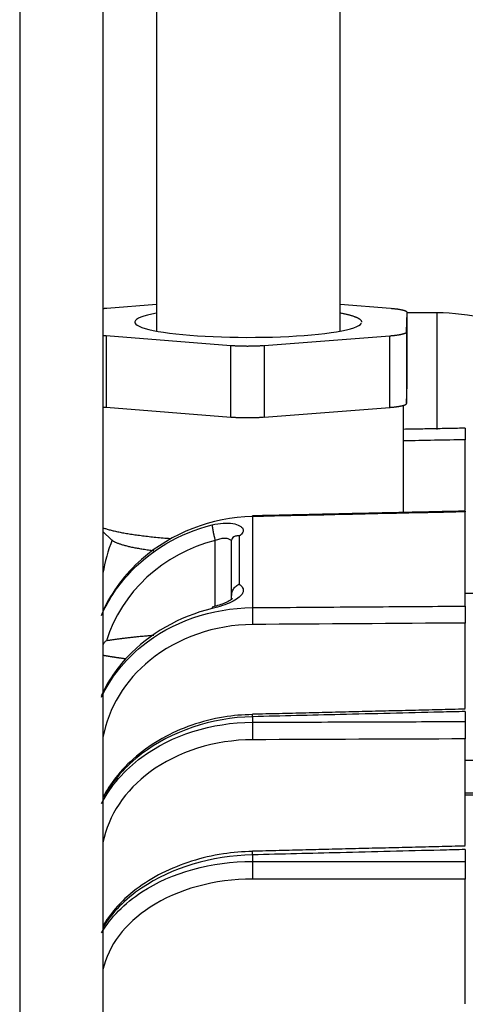
# Model space of a CAD drawing. Extents: x -175 to 447, y -177 to 177.
# Drawn here: x 314 to 329, y 30 to 63 of the extents above; entities that cross this region are included whole.
import ezdxf

# ---------------------------------------------------------------- set-up
doc = ezdxf.new("R2010")
doc.units = 0
doc.header["$MEASUREMENT"] = 0
doc.layers.get('0').update_dxf_attribs({"linetype": 'CONTINUOUS'})

msp = doc.modelspace()

# ---------------------------------------------------------------- linework, layer by layer
for p, q in [((314.125, 97.825), (314.125, -97.825)), ((316.873, -97.825), (316.873, 97.825)), ((318.632, 63.563), (318.632, 52.53)), ((324.677, 52.53), (324.677, 63.563)), ((318.632, 53.401), (316.997, 53.276)), ((326.34, 53.27), (324.677, 53.401)), ((326.865, 52.502), (326.886, 53.142)), ((326.886, 50.782), (326.886, 53.142)), ((327.864, 53.133), (326.886, 53.133)), ((327.864, 53.133), (327.864, 53.017)), ((327.864, 53.017), (327.864, 49.288)), ((316.968, 52.38), (321.08, 52.058)), ((316.968, 52.38), (316.968, 50.02)), ((322.179, 52.057), (326.311, 52.374)), ((326.311, 50.015), (326.311, 52.374)), ((326.865, 52.502), (326.865, 50.142)), ((321.08, 49.698), (321.08, 52.058)), ((322.179, 52.057), (322.179, 49.697)), ((326.865, 50.142), (326.886, 50.782)), ((316.968, 50.02), (321.08, 49.698)), ((322.179, 49.697), (326.311, 50.015)), ((326.765, 46.552), (326.765, 50.081)), ((328.799, 46.617), (328.799, 48.949)), ((321.795, 46.417), (321.795, 43.418)), ((328.799, 43.467), (328.799, 46.573)), ((316.873, 45.92), (317.135, 45.662)), ((321.353, 45.777), (321.353, 44.191)), ((320.565, 43.463), (320.565, 45.628)), ((321.105, 43.803), (321.105, 45.642)), ((321.154, 45.734), (321.152, 45.731)), ((329.074, 43.888), (328.799, 43.888)), ((328.799, 40.095), (328.799, 42.91)), ((328.799, 39.994), (328.799, 39.666)), ((321.795, 39.823), (321.795, 39.641)), ((328.799, 35.58), (328.799, 39.091)), ((328.799, 38.392), (329.074, 38.392)), ((329.074, 37.301), (328.799, 37.301)), ((329.074, 37.242), (328.799, 37.242)), ((328.799, 35.445), (328.799, 35.057)), ((321.795, 35.272), (321.795, 35.056)), ((328.799, 30.359), (328.799, 34.475))]:
    msp.add_line(p, q)
for points in [[(316.997, 53.276, 0), (316.995, 53.276, 0), (316.992, 53.275, 0), (316.99, 53.275, 0), (316.987, 53.275, 0), (316.984, 53.275, 0), (316.982, 53.275, 0), (316.979, 53.274, 0), (316.977, 53.274, 0), (316.974, 53.274, 0), (316.972, 53.274, 0), (316.969, 53.274, 0), (316.967, 53.273, 0), (316.964, 53.273, 0), (316.961, 53.273, 0), (316.959, 53.273, 0), (316.956, 53.273, 0), (316.954, 53.272, 0), (316.951, 53.272, 0), (316.949, 53.272, 0), (316.946, 53.272, 0), (316.944, 53.271, 0), (316.941, 53.271, 0), (316.939, 53.271, 0), (316.936, 53.271, 0), (316.934, 53.271, 0), (316.931, 53.27, 0), (316.929, 53.27, 0), (316.926, 53.27, 0), (316.924, 53.27, 0), (316.921, 53.269, 0), (316.919, 53.269, 0), (316.916, 53.269, 0), (316.914, 53.269, 0), (316.911, 53.269, 0), (316.909, 53.268, 0), (316.907, 53.268, 0), (316.904, 53.268, 0), (316.902, 53.268, 0), (316.899, 53.267, 0), (316.897, 53.267, 0), (316.894, 53.267, 0), (316.892, 53.267, 0), (316.89, 53.266, 0), (316.887, 53.266, 0), (316.885, 53.266, 0), (316.882, 53.266, 0), (316.88, 53.265, 0), (316.878, 53.265, 0), (316.875, 53.265, 0)], [(326.886, 53.142, 0), (326.885, 53.145, 0), (326.885, 53.148, 0), (326.884, 53.151, 0), (326.882, 53.154, 0), (326.88, 53.158, 0), (326.878, 53.161, 0), (326.875, 53.164, 0), (326.871, 53.167, 0), (326.867, 53.17, 0), (326.863, 53.173, 0), (326.858, 53.176, 0), (326.852, 53.179, 0), (326.846, 53.182, 0), (326.84, 53.185, 0), (326.833, 53.188, 0), (326.826, 53.191, 0), (326.818, 53.194, 0), (326.81, 53.197, 0), (326.802, 53.199, 0), (326.793, 53.202, 0), (326.783, 53.205, 0), (326.773, 53.208, 0), (326.763, 53.211, 0), (326.752, 53.213, 0), (326.741, 53.216, 0), (326.729, 53.219, 0), (326.717, 53.221, 0), (326.705, 53.224, 0), (326.692, 53.227, 0), (326.679, 53.229, 0), (326.665, 53.232, 0), (326.651, 53.234, 0), (326.636, 53.236, 0), (326.622, 53.239, 0), (326.607, 53.241, 0), (326.591, 53.243, 0), (326.575, 53.246, 0), (326.559, 53.248, 0), (326.542, 53.25, 0), (326.526, 53.252, 0), (326.508, 53.254, 0), (326.491, 53.256, 0), (326.473, 53.258, 0), (326.455, 53.26, 0), (326.436, 53.262, 0), (326.418, 53.264, 0), (326.399, 53.265, 0), (326.379, 53.267, 0), (326.36, 53.269, 0)], [(318.632, 53.121, 0), (318.475, 53.089, 0), (318.336, 53.056, 0), (318.216, 53.022, 0), (318.115, 52.987, 0), (318.035, 52.95, 0), (317.975, 52.913, 0), (317.936, 52.876, 0), (317.918, 52.838, 0), (317.922, 52.8, 0), (317.946, 52.762, 0), (317.992, 52.725, 0), (318.059, 52.688, 0), (318.146, 52.652, 0), (318.253, 52.617, 0), (318.379, 52.583, 0), (318.524, 52.551, 0), (318.686, 52.52, 0), (318.866, 52.491, 0), (319.061, 52.463, 0), (319.271, 52.438, 0), (319.495, 52.415, 0), (319.731, 52.394, 0), (319.978, 52.376, 0), (320.234, 52.36, 0), (320.499, 52.347, 0), (320.77, 52.337, 0), (321.046, 52.329, 0), (321.325, 52.325, 0), (321.607, 52.323, 0), (321.888, 52.324, 0), (322.169, 52.327, 0), (322.446, 52.334, 0), (322.719, 52.343, 0), (322.986, 52.356, 0), (323.245, 52.37, 0), (323.495, 52.388, 0), (323.735, 52.408, 0), (323.963, 52.43, 0), (324.178, 52.455, 0), (324.378, 52.481, 0), (324.563, 52.51, 0), (324.732, 52.54, 0), (324.883, 52.572, 0), (325.015, 52.605, 0), (325.129, 52.64, 0), (325.223, 52.676, 0), (325.296, 52.712, 0), (325.349, 52.75, 0), (325.381, 52.787, 0)], [(325.391, 52.825, 0), (325.391, 52.831, 0), (325.39, 52.838, 0), (325.389, 52.844, 0), (325.387, 52.85, 0), (325.384, 52.857, 0), (325.381, 52.863, 0), (325.377, 52.869, 0), (325.372, 52.876, 0), (325.367, 52.882, 0), (325.362, 52.888, 0), (325.356, 52.894, 0), (325.349, 52.901, 0), (325.342, 52.907, 0), (325.334, 52.913, 0), (325.325, 52.919, 0), (325.316, 52.926, 0), (325.306, 52.932, 0), (325.296, 52.938, 0), (325.285, 52.944, 0), (325.274, 52.95, 0), (325.262, 52.956, 0), (325.249, 52.962, 0), (325.236, 52.968, 0), (325.223, 52.974, 0), (325.208, 52.981, 0), (325.193, 52.987, 0), (325.178, 52.992, 0), (325.162, 52.998, 0), (325.146, 53.004, 0), (325.129, 53.01, 0), (325.111, 53.016, 0), (325.093, 53.022, 0), (325.074, 53.028, 0), (325.055, 53.033, 0), (325.035, 53.039, 0), (325.015, 53.045, 0), (324.994, 53.051, 0), (324.973, 53.056, 0), (324.951, 53.062, 0), (324.929, 53.067, 0), (324.906, 53.073, 0), (324.882, 53.078, 0), (324.858, 53.084, 0), (324.834, 53.089, 0), (324.809, 53.095, 0), (324.784, 53.1, 0), (324.758, 53.105, 0), (324.731, 53.11, 0), (324.704, 53.116, 0)], [(316.873, 52.388, 0), (316.875, 52.388, 0), (316.877, 52.388, 0), (316.878, 52.388, 0), (316.88, 52.388, 0), (316.882, 52.387, 0), (316.884, 52.387, 0), (316.886, 52.387, 0), (316.888, 52.387, 0), (316.89, 52.387, 0), (316.891, 52.387, 0), (316.893, 52.386, 0), (316.895, 52.386, 0), (316.897, 52.386, 0), (316.899, 52.386, 0), (316.901, 52.386, 0), (316.903, 52.386, 0), (316.905, 52.385, 0), (316.906, 52.385, 0), (316.908, 52.385, 0), (316.91, 52.385, 0), (316.912, 52.385, 0), (316.914, 52.384, 0), (316.916, 52.384, 0), (316.918, 52.384, 0), (316.92, 52.384, 0), (316.922, 52.384, 0), (316.924, 52.384, 0), (316.925, 52.383, 0), (316.927, 52.383, 0), (316.929, 52.383, 0), (316.931, 52.383, 0), (316.933, 52.383, 0), (316.935, 52.383, 0), (316.937, 52.382, 0), (316.939, 52.382, 0), (316.941, 52.382, 0), (316.943, 52.382, 0), (316.945, 52.382, 0), (316.947, 52.382, 0), (316.949, 52.382, 0), (316.951, 52.381, 0), (316.953, 52.381, 0), (316.955, 52.381, 0), (316.956, 52.381, 0), (316.958, 52.381, 0), (316.96, 52.381, 0), (316.962, 52.38, 0), (316.964, 52.38, 0), (316.966, 52.38, 0)], [(326.311, 52.374, 0), (326.331, 52.376, 0), (326.351, 52.378, 0), (326.37, 52.379, 0), (326.389, 52.381, 0), (326.408, 52.383, 0), (326.426, 52.385, 0), (326.445, 52.387, 0), (326.463, 52.388, 0), (326.48, 52.39, 0), (326.498, 52.392, 0), (326.515, 52.395, 0), (326.531, 52.397, 0), (326.548, 52.399, 0), (326.564, 52.401, 0), (326.579, 52.403, 0), (326.595, 52.406, 0), (326.609, 52.408, 0), (326.624, 52.41, 0), (326.638, 52.413, 0), (326.652, 52.415, 0), (326.665, 52.418, 0), (326.678, 52.42, 0), (326.691, 52.423, 0), (326.703, 52.426, 0), (326.715, 52.428, 0), (326.726, 52.431, 0), (326.737, 52.434, 0), (326.748, 52.436, 0), (326.758, 52.439, 0), (326.768, 52.442, 0), (326.777, 52.445, 0), (326.786, 52.448, 0), (326.794, 52.451, 0), (326.802, 52.454, 0), (326.809, 52.456, 0), (326.816, 52.459, 0), (326.823, 52.462, 0), (326.829, 52.465, 0), (326.835, 52.468, 0), (326.84, 52.471, 0), (326.844, 52.474, 0), (326.849, 52.477, 0), (326.852, 52.481, 0), (326.855, 52.484, 0), (326.858, 52.487, 0), (326.861, 52.49, 0), (326.862, 52.493, 0), (326.864, 52.496, 0), (326.864, 52.499, 0)], [(321.08, 52.058, 0), (321.1, 52.056, 0), (321.12, 52.055, 0), (321.14, 52.053, 0), (321.161, 52.052, 0), (321.182, 52.05, 0), (321.203, 52.049, 0), (321.224, 52.048, 0), (321.246, 52.047, 0), (321.267, 52.046, 0), (321.289, 52.045, 0), (321.311, 52.044, 0), (321.333, 52.043, 0), (321.355, 52.042, 0), (321.378, 52.041, 0), (321.4, 52.041, 0), (321.423, 52.04, 0), (321.445, 52.04, 0), (321.468, 52.039, 0), (321.491, 52.039, 0), (321.514, 52.038, 0), (321.537, 52.038, 0), (321.56, 52.038, 0), (321.583, 52.038, 0), (321.606, 52.037, 0), (321.629, 52.037, 0), (321.652, 52.037, 0), (321.675, 52.038, 0), (321.698, 52.038, 0), (321.721, 52.038, 0), (321.743, 52.038, 0), (321.766, 52.039, 0), (321.789, 52.039, 0), (321.812, 52.039, 0), (321.835, 52.04, 0), (321.857, 52.041, 0), (321.88, 52.041, 0), (321.902, 52.042, 0), (321.924, 52.043, 0), (321.946, 52.044, 0), (321.968, 52.044, 0), (321.99, 52.045, 0), (322.012, 52.046, 0), (322.034, 52.048, 0), (322.055, 52.049, 0), (322.076, 52.05, 0), (322.097, 52.051, 0), (322.118, 52.053, 0), (322.138, 52.054, 0), (322.159, 52.055, 0)], [(316.873, 50.028, 0), (316.875, 50.028, 0), (316.877, 50.028, 0), (316.878, 50.028, 0), (316.88, 50.028, 0), (316.882, 50.028, 0), (316.884, 50.027, 0), (316.886, 50.027, 0), (316.888, 50.027, 0), (316.89, 50.027, 0), (316.891, 50.027, 0), (316.893, 50.026, 0), (316.895, 50.026, 0), (316.897, 50.026, 0), (316.899, 50.026, 0), (316.901, 50.026, 0), (316.903, 50.026, 0), (316.905, 50.025, 0), (316.906, 50.025, 0), (316.908, 50.025, 0), (316.91, 50.025, 0), (316.912, 50.025, 0), (316.914, 50.025, 0), (316.916, 50.024, 0), (316.918, 50.024, 0), (316.92, 50.024, 0), (316.922, 50.024, 0), (316.924, 50.024, 0), (316.925, 50.024, 0), (316.927, 50.023, 0), (316.929, 50.023, 0), (316.931, 50.023, 0), (316.933, 50.023, 0), (316.935, 50.023, 0), (316.937, 50.023, 0), (316.939, 50.022, 0), (316.941, 50.022, 0), (316.943, 50.022, 0), (316.945, 50.022, 0), (316.947, 50.022, 0), (316.949, 50.022, 0), (316.951, 50.021, 0), (316.953, 50.021, 0), (316.955, 50.021, 0), (316.956, 50.021, 0), (316.958, 50.021, 0), (316.96, 50.021, 0), (316.962, 50.021, 0), (316.964, 50.02, 0), (316.966, 50.02, 0)], [(326.311, 50.015, 0), (326.331, 50.016, 0), (326.351, 50.018, 0), (326.37, 50.019, 0), (326.389, 50.021, 0), (326.408, 50.023, 0), (326.426, 50.025, 0), (326.445, 50.027, 0), (326.463, 50.029, 0), (326.48, 50.031, 0), (326.498, 50.033, 0), (326.515, 50.035, 0), (326.531, 50.037, 0), (326.548, 50.039, 0), (326.564, 50.041, 0), (326.579, 50.043, 0), (326.595, 50.046, 0), (326.609, 50.048, 0), (326.624, 50.051, 0), (326.638, 50.053, 0), (326.652, 50.055, 0), (326.665, 50.058, 0), (326.678, 50.061, 0), (326.691, 50.063, 0), (326.703, 50.066, 0), (326.715, 50.068, 0), (326.726, 50.071, 0), (326.737, 50.074, 0), (326.748, 50.077, 0), (326.758, 50.079, 0), (326.768, 50.082, 0), (326.777, 50.085, 0), (326.786, 50.088, 0), (326.794, 50.091, 0), (326.802, 50.094, 0), (326.809, 50.097, 0), (326.816, 50.1, 0), (326.823, 50.103, 0), (326.829, 50.105, 0), (326.835, 50.108, 0), (326.84, 50.112, 0), (326.844, 50.115, 0), (326.849, 50.118, 0), (326.852, 50.121, 0), (326.855, 50.124, 0), (326.858, 50.127, 0), (326.861, 50.13, 0), (326.862, 50.133, 0), (326.864, 50.136, 0), (326.864, 50.139, 0)], [(321.08, 49.698, 0), (321.1, 49.696, 0), (321.12, 49.695, 0), (321.14, 49.693, 0), (321.161, 49.692, 0), (321.182, 49.691, 0), (321.203, 49.689, 0), (321.224, 49.688, 0), (321.246, 49.687, 0), (321.267, 49.686, 0), (321.289, 49.685, 0), (321.311, 49.684, 0), (321.333, 49.683, 0), (321.355, 49.682, 0), (321.378, 49.682, 0), (321.4, 49.681, 0), (321.423, 49.68, 0), (321.445, 49.68, 0), (321.468, 49.679, 0), (321.491, 49.679, 0), (321.514, 49.678, 0), (321.537, 49.678, 0), (321.56, 49.678, 0), (321.583, 49.678, 0), (321.606, 49.678, 0), (321.629, 49.678, 0), (321.652, 49.678, 0), (321.675, 49.678, 0), (321.698, 49.678, 0), (321.721, 49.678, 0), (321.743, 49.678, 0), (321.766, 49.679, 0), (321.789, 49.679, 0), (321.812, 49.679, 0), (321.835, 49.68, 0), (321.857, 49.681, 0), (321.88, 49.681, 0), (321.902, 49.682, 0), (321.924, 49.683, 0), (321.946, 49.684, 0), (321.968, 49.685, 0), (321.99, 49.686, 0), (322.012, 49.687, 0), (322.034, 49.688, 0), (322.055, 49.689, 0), (322.076, 49.69, 0), (322.097, 49.691, 0), (322.118, 49.693, 0), (322.138, 49.694, 0), (322.159, 49.696, 0)], [(321.795, 46.417, 0), (321.795, 46.418, 0), (321.795, 46.419, 0), (321.795, 46.42, 0), (321.795, 46.42, 0), (321.795, 46.421, 0), (321.795, 46.422, 0), (321.795, 46.423, 0), (321.795, 46.424, 0), (321.795, 46.425, 0), (321.795, 46.425, 0), (321.795, 46.426, 0), (321.795, 46.427, 0), (321.795, 46.428, 0), (321.794, 46.428, 0), (321.794, 46.429, 0), (321.794, 46.43, 0), (321.794, 46.43, 0), (321.794, 46.431, 0), (321.794, 46.432, 0), (321.794, 46.432, 0), (321.794, 46.433, 0), (321.794, 46.433, 0), (321.794, 46.434, 0), (321.794, 46.434, 0), (321.794, 46.435, 0), (321.794, 46.435, 0), (321.794, 46.436, 0), (321.794, 46.436, 0), (321.794, 46.437, 0), (321.794, 46.437, 0), (321.794, 46.438, 0), (321.794, 46.438, 0), (321.794, 46.438, 0), (321.794, 46.439, 0), (321.794, 46.439, 0), (321.794, 46.439, 0), (321.794, 46.439, 0), (321.794, 46.44, 0), (321.793, 46.44, 0), (321.793, 46.44, 0), (321.793, 46.44, 0), (321.793, 46.44, 0), (321.793, 46.441, 0), (321.793, 46.441, 0), (321.793, 46.441, 0), (321.793, 46.441, 0), (321.793, 46.441, 0), (321.793, 46.441, 0), (321.793, 46.441, 0)], [(320.465, 46.143, 0), (320.465, 46.138, 0), (320.465, 46.133, 0), (320.465, 46.128, 0), (320.465, 46.122, 0), (320.465, 46.116, 0), (320.466, 46.11, 0), (320.466, 46.103, 0), (320.467, 46.096, 0), (320.467, 46.088, 0), (320.468, 46.081, 0), (320.469, 46.073, 0), (320.47, 46.064, 0), (320.471, 46.056, 0), (320.472, 46.047, 0), (320.474, 46.038, 0), (320.475, 46.028, 0), (320.476, 46.019, 0), (320.478, 46.009, 0), (320.48, 45.998, 0), (320.481, 45.988, 0), (320.483, 45.977, 0), (320.485, 45.967, 0), (320.487, 45.956, 0), (320.489, 45.945, 0), (320.491, 45.933, 0), (320.494, 45.922, 0), (320.496, 45.91, 0), (320.498, 45.898, 0), (320.501, 45.886, 0), (320.503, 45.874, 0), (320.506, 45.862, 0), (320.509, 45.85, 0), (320.511, 45.838, 0), (320.514, 45.825, 0), (320.517, 45.813, 0), (320.52, 45.8, 0), (320.523, 45.788, 0), (320.526, 45.775, 0), (320.529, 45.763, 0), (320.532, 45.75, 0), (320.535, 45.738, 0), (320.538, 45.725, 0), (320.542, 45.713, 0), (320.545, 45.701, 0), (320.548, 45.688, 0), (320.551, 45.676, 0), (320.555, 45.664, 0), (320.558, 45.652, 0), (320.561, 45.64, 0)], [(316.873, 46.047, 0), (316.898, 46.038, 0), (316.925, 46.029, 0), (316.952, 46.021, 0), (316.981, 46.012, 0), (317.01, 46.003, 0), (317.04, 45.994, 0), (317.072, 45.986, 0), (317.104, 45.977, 0), (317.137, 45.969, 0), (317.17, 45.96, 0), (317.205, 45.952, 0), (317.241, 45.944, 0), (317.277, 45.935, 0), (317.314, 45.927, 0), (317.352, 45.919, 0), (317.391, 45.911, 0), (317.431, 45.903, 0), (317.472, 45.895, 0), (317.513, 45.887, 0), (317.555, 45.88, 0), (317.598, 45.872, 0), (317.642, 45.864, 0), (317.687, 45.857, 0), (317.732, 45.849, 0), (317.778, 45.842, 0), (317.825, 45.835, 0), (317.873, 45.828, 0), (317.921, 45.821, 0), (317.97, 45.814, 0), (318.02, 45.807, 0), (318.07, 45.8, 0), (318.122, 45.793, 0), (318.174, 45.787, 0), (318.226, 45.78, 0), (318.279, 45.774, 0), (318.333, 45.768, 0), (318.388, 45.762, 0), (318.443, 45.755, 0), (318.499, 45.749, 0), (318.555, 45.744, 0), (318.612, 45.738, 0), (318.67, 45.732, 0), (318.728, 45.727, 0), (318.787, 45.721, 0), (318.846, 45.716, 0), (318.906, 45.711, 0), (318.967, 45.706, 0), (319.027, 45.701, 0), (319.089, 45.696, 0)], [(317.135, 45.662, 0), (317.144, 45.654, 0), (317.154, 45.645, 0), (317.165, 45.637, 0), (317.177, 45.628, 0), (317.189, 45.62, 0), (317.203, 45.612, 0), (317.217, 45.603, 0), (317.232, 45.595, 0), (317.248, 45.587, 0), (317.265, 45.578, 0), (317.283, 45.57, 0), (317.302, 45.562, 0), (317.321, 45.554, 0), (317.342, 45.546, 0), (317.363, 45.538, 0), (317.385, 45.53, 0), (317.408, 45.522, 0), (317.431, 45.514, 0), (317.456, 45.506, 0), (317.481, 45.498, 0), (317.507, 45.49, 0), (317.534, 45.482, 0), (317.562, 45.475, 0), (317.591, 45.467, 0), (317.62, 45.459, 0), (317.65, 45.452, 0), (317.681, 45.444, 0), (317.713, 45.437, 0), (317.745, 45.429, 0), (317.778, 45.422, 0), (317.812, 45.415, 0), (317.847, 45.408, 0), (317.883, 45.401, 0), (317.919, 45.393, 0), (317.956, 45.386, 0), (317.993, 45.38, 0), (318.032, 45.373, 0), (318.071, 45.366, 0), (318.111, 45.359, 0), (318.151, 45.353, 0), (318.192, 45.346, 0), (318.234, 45.34, 0), (318.277, 45.333, 0), (318.32, 45.327, 0), (318.364, 45.321, 0), (318.408, 45.315, 0), (318.453, 45.309, 0), (318.499, 45.303, 0), (318.545, 45.297, 0)], [(320.474, 43.437, 0), (320.474, 43.437, 0), (320.473, 43.437, 0), (320.473, 43.437, 0), (320.473, 43.436, 0), (320.472, 43.436, 0), (320.472, 43.436, 0), (320.471, 43.436, 0), (320.471, 43.435, 0), (320.471, 43.435, 0), (320.47, 43.434, 0), (320.47, 43.434, 0), (320.47, 43.433, 0), (320.469, 43.433, 0), (320.469, 43.432, 0), (320.469, 43.432, 0), (320.469, 43.431, 0), (320.468, 43.43, 0), (320.468, 43.43, 0), (320.468, 43.429, 0), (320.468, 43.428, 0), (320.467, 43.427, 0), (320.467, 43.426, 0), (320.467, 43.426, 0), (320.467, 43.425, 0), (320.466, 43.424, 0), (320.466, 43.423, 0), (320.466, 43.422, 0), (320.466, 43.421, 0), (320.466, 43.419, 0), (320.466, 43.418, 0), (320.466, 43.417, 0), (320.465, 43.416, 0), (320.465, 43.415, 0), (320.465, 43.413, 0), (320.465, 43.412, 0), (320.465, 43.411, 0), (320.465, 43.409, 0), (320.465, 43.408, 0), (320.465, 43.406, 0), (320.465, 43.405, 0), (320.465, 43.403, 0), (320.465, 43.402, 0), (320.465, 43.4, 0), (320.465, 43.398, 0), (320.465, 43.397, 0), (320.465, 43.395, 0), (320.465, 43.393, 0), (320.465, 43.391, 0), (320.465, 43.39, 0)], [(321.795, 43.418, 0), (321.795, 43.412, 0), (321.795, 43.405, 0), (321.794, 43.398, 0), (321.794, 43.391, 0), (321.794, 43.383, 0), (321.794, 43.375, 0), (321.794, 43.367, 0), (321.794, 43.358, 0), (321.793, 43.349, 0), (321.793, 43.34, 0), (321.793, 43.33, 0), (321.793, 43.321, 0), (321.793, 43.311, 0), (321.793, 43.3, 0), (321.793, 43.29, 0), (321.793, 43.279, 0), (321.792, 43.268, 0), (321.792, 43.257, 0), (321.792, 43.246, 0), (321.792, 43.234, 0), (321.792, 43.222, 0), (321.792, 43.21, 0), (321.792, 43.198, 0), (321.792, 43.186, 0), (321.792, 43.174, 0), (321.792, 43.161, 0), (321.792, 43.149, 0), (321.792, 43.136, 0), (321.792, 43.124, 0), (321.792, 43.111, 0), (321.792, 43.098, 0), (321.792, 43.085, 0), (321.792, 43.072, 0), (321.793, 43.059, 0), (321.793, 43.046, 0), (321.793, 43.033, 0), (321.793, 43.021, 0), (321.793, 43.008, 0), (321.793, 42.995, 0), (321.793, 42.982, 0), (321.793, 42.969, 0), (321.794, 42.957, 0), (321.794, 42.944, 0), (321.794, 42.932, 0), (321.794, 42.92, 0), (321.794, 42.908, 0), (321.794, 42.896, 0), (321.795, 42.884, 0), (321.795, 42.872, 0)], [(318.539, 42.504, 0), (318.5, 42.5, 0), (318.461, 42.497, 0), (318.422, 42.493, 0), (318.383, 42.489, 0), (318.345, 42.486, 0), (318.307, 42.482, 0), (318.27, 42.479, 0), (318.233, 42.475, 0), (318.196, 42.471, 0), (318.16, 42.468, 0), (318.124, 42.464, 0), (318.088, 42.461, 0), (318.052, 42.457, 0), (318.017, 42.453, 0), (317.983, 42.45, 0), (317.948, 42.446, 0), (317.914, 42.443, 0), (317.881, 42.439, 0), (317.847, 42.435, 0), (317.814, 42.432, 0), (317.782, 42.428, 0), (317.75, 42.425, 0), (317.718, 42.421, 0), (317.686, 42.417, 0), (317.655, 42.414, 0), (317.624, 42.41, 0), (317.594, 42.406, 0), (317.563, 42.403, 0), (317.534, 42.399, 0), (317.504, 42.395, 0), (317.475, 42.392, 0), (317.446, 42.388, 0), (317.418, 42.385, 0), (317.39, 42.381, 0), (317.362, 42.377, 0), (317.335, 42.374, 0), (317.307, 42.37, 0), (317.281, 42.366, 0), (317.254, 42.363, 0), (317.228, 42.359, 0), (317.203, 42.355, 0), (317.178, 42.352, 0), (317.153, 42.348, 0), (317.128, 42.344, 0), (317.104, 42.34, 0), (317.08, 42.337, 0), (317.056, 42.333, 0), (317.033, 42.329, 0), (317.01, 42.326, 0)], [(316.875, 41.852, 0), (316.887, 41.85, 0), (316.899, 41.848, 0), (316.912, 41.845, 0), (316.924, 41.843, 0), (316.937, 41.841, 0), (316.95, 41.838, 0), (316.963, 41.836, 0), (316.976, 41.833, 0), (316.989, 41.831, 0), (317.002, 41.829, 0), (317.016, 41.826, 0), (317.029, 41.824, 0), (317.043, 41.822, 0), (317.057, 41.819, 0), (317.071, 41.817, 0), (317.085, 41.815, 0), (317.099, 41.812, 0), (317.113, 41.81, 0), (317.128, 41.808, 0), (317.142, 41.805, 0), (317.157, 41.803, 0), (317.172, 41.8, 0), (317.187, 41.798, 0), (317.202, 41.796, 0), (317.217, 41.793, 0), (317.232, 41.791, 0), (317.247, 41.789, 0), (317.263, 41.786, 0), (317.279, 41.784, 0), (317.294, 41.782, 0), (317.31, 41.779, 0), (317.326, 41.777, 0), (317.342, 41.774, 0), (317.359, 41.772, 0), (317.375, 41.77, 0), (317.392, 41.767, 0), (317.408, 41.765, 0), (317.425, 41.763, 0), (317.442, 41.76, 0), (317.459, 41.758, 0), (317.476, 41.756, 0), (317.493, 41.753, 0), (317.51, 41.751, 0), (317.528, 41.748, 0), (317.546, 41.746, 0), (317.563, 41.744, 0), (317.581, 41.741, 0), (317.599, 41.739, 0), (317.617, 41.737, 0)], [(321.795, 39.823, 0), (321.795, 39.826, 0), (321.795, 39.829, 0), (321.795, 39.832, 0), (321.795, 39.835, 0), (321.795, 39.838, 0), (321.795, 39.841, 0), (321.795, 39.844, 0), (321.794, 39.846, 0), (321.794, 39.849, 0), (321.794, 39.852, 0), (321.794, 39.854, 0), (321.794, 39.857, 0), (321.794, 39.859, 0), (321.794, 39.861, 0), (321.794, 39.864, 0), (321.794, 39.866, 0), (321.794, 39.868, 0), (321.794, 39.87, 0), (321.794, 39.872, 0), (321.794, 39.874, 0), (321.793, 39.876, 0), (321.793, 39.878, 0), (321.793, 39.88, 0), (321.793, 39.881, 0), (321.793, 39.883, 0), (321.793, 39.885, 0), (321.793, 39.886, 0), (321.793, 39.888, 0), (321.793, 39.889, 0), (321.793, 39.89, 0), (321.793, 39.892, 0), (321.793, 39.893, 0), (321.793, 39.894, 0), (321.793, 39.895, 0), (321.793, 39.896, 0), (321.793, 39.897, 0), (321.793, 39.898, 0), (321.793, 39.898, 0), (321.793, 39.899, 0), (321.793, 39.9, 0), (321.792, 39.9, 0), (321.792, 39.901, 0), (321.792, 39.901, 0), (321.792, 39.902, 0), (321.792, 39.902, 0), (321.792, 39.902, 0), (321.792, 39.902, 0), (321.792, 39.902, 0), (321.792, 39.902, 0)], [(321.795, 39.641, 0), (321.795, 39.633, 0), (321.795, 39.625, 0), (321.794, 39.616, 0), (321.794, 39.607, 0), (321.794, 39.598, 0), (321.794, 39.589, 0), (321.794, 39.579, 0), (321.794, 39.569, 0), (321.793, 39.559, 0), (321.793, 39.549, 0), (321.793, 39.538, 0), (321.793, 39.527, 0), (321.793, 39.516, 0), (321.793, 39.505, 0), (321.793, 39.493, 0), (321.793, 39.482, 0), (321.792, 39.47, 0), (321.792, 39.458, 0), (321.792, 39.446, 0), (321.792, 39.434, 0), (321.792, 39.421, 0), (321.792, 39.409, 0), (321.792, 39.396, 0), (321.792, 39.383, 0), (321.792, 39.371, 0), (321.792, 39.358, 0), (321.792, 39.345, 0), (321.792, 39.332, 0), (321.792, 39.319, 0), (321.792, 39.306, 0), (321.792, 39.293, 0), (321.792, 39.28, 0), (321.792, 39.268, 0), (321.793, 39.255, 0), (321.793, 39.242, 0), (321.793, 39.229, 0), (321.793, 39.217, 0), (321.793, 39.204, 0), (321.793, 39.192, 0), (321.793, 39.179, 0), (321.793, 39.167, 0), (321.794, 39.155, 0), (321.794, 39.143, 0), (321.794, 39.131, 0), (321.794, 39.12, 0), (321.794, 39.109, 0), (321.794, 39.097, 0), (321.795, 39.086, 0), (321.795, 39.076, 0)], [(321.795, 35.272, 0), (321.795, 35.276, 0), (321.795, 35.281, 0), (321.795, 35.285, 0), (321.795, 35.29, 0), (321.795, 35.294, 0), (321.794, 35.298, 0), (321.794, 35.302, 0), (321.794, 35.306, 0), (321.794, 35.31, 0), (321.794, 35.314, 0), (321.794, 35.317, 0), (321.794, 35.321, 0), (321.794, 35.325, 0), (321.794, 35.328, 0), (321.794, 35.331, 0), (321.794, 35.335, 0), (321.793, 35.338, 0), (321.793, 35.341, 0), (321.793, 35.344, 0), (321.793, 35.347, 0), (321.793, 35.35, 0), (321.793, 35.353, 0), (321.793, 35.355, 0), (321.793, 35.358, 0), (321.793, 35.36, 0), (321.793, 35.363, 0), (321.793, 35.365, 0), (321.793, 35.367, 0), (321.793, 35.369, 0), (321.793, 35.371, 0), (321.793, 35.373, 0), (321.793, 35.375, 0), (321.793, 35.376, 0), (321.792, 35.378, 0), (321.792, 35.379, 0), (321.792, 35.381, 0), (321.792, 35.382, 0), (321.792, 35.383, 0), (321.792, 35.384, 0), (321.792, 35.385, 0), (321.792, 35.386, 0), (321.792, 35.387, 0), (321.792, 35.388, 0), (321.792, 35.388, 0), (321.792, 35.389, 0), (321.792, 35.389, 0), (321.792, 35.389, 0), (321.792, 35.389, 0), (321.792, 35.389, 0)], [(321.795, 35.056, 0), (321.795, 35.047, 0), (321.795, 35.038, 0), (321.794, 35.028, 0), (321.794, 35.018, 0), (321.794, 35.007, 0), (321.794, 34.997, 0), (321.794, 34.986, 0), (321.794, 34.975, 0), (321.793, 34.964, 0), (321.793, 34.953, 0), (321.793, 34.941, 0), (321.793, 34.929, 0), (321.793, 34.917, 0), (321.793, 34.905, 0), (321.793, 34.893, 0), (321.793, 34.881, 0), (321.792, 34.868, 0), (321.792, 34.856, 0), (321.792, 34.843, 0), (321.792, 34.83, 0), (321.792, 34.818, 0), (321.792, 34.805, 0), (321.792, 34.792, 0), (321.792, 34.779, 0), (321.792, 34.766, 0), (321.792, 34.753, 0), (321.792, 34.74, 0), (321.792, 34.727, 0), (321.792, 34.714, 0), (321.792, 34.702, 0), (321.792, 34.689, 0), (321.792, 34.676, 0), (321.792, 34.664, 0), (321.793, 34.651, 0), (321.793, 34.639, 0), (321.793, 34.627, 0), (321.793, 34.614, 0), (321.793, 34.602, 0), (321.793, 34.591, 0), (321.793, 34.579, 0), (321.793, 34.567, 0), (321.794, 34.556, 0), (321.794, 34.545, 0), (321.794, 34.534, 0), (321.794, 34.524, 0), (321.794, 34.513, 0), (321.794, 34.503, 0), (321.795, 34.493, 0), (321.795, 34.484, 0)]]:
    msp.add_polyline3d(points)
for points, knots in [([(330.901, 52.427), (330.443, 52.642), (329.449, 52.998), (328.414, 53.125), (327.864, 53.133)], [0, 0, 0, 0, 0.484561, 1, 1, 1, 1]), ([(328.799, 49.329), (328.799, 49.331), (328.799, 49.324), (328.799, 49.315), (328.799, 49.303), (328.799, 49.283), (328.799, 49.257), (328.799, 49.231), (328.799, 49.198), (328.799, 49.16), (328.799, 49.123), (328.799, 49.081), (328.799, 49.037), (328.799, 49.008), (328.799, 48.979), (328.799, 48.949)], [0, 0, 0, 0, 0.177766, 0.177766, 0.177766, 0.403883, 0.403883, 0.403883, 0.62996, 0.62996, 0.62996, 0.856021, 0.856021, 0.856021, 1, 1, 1, 1]), ([(321.795, 46.417), (320.441, 46.387), (319.123, 45.875), (317.601, 44.532), (317.17, 43.955), (316.87, 43.321)], [0, 0, 0, 0, 0.64533, 0.64533, 1, 1, 1, 1]), ([(328.799, 46.573), (328.524, 46.567), (328.249, 46.561), (327.975, 46.555), (326.876, 46.53), (325.777, 46.506), (324.678, 46.481), (323.717, 46.46), (322.756, 46.438), (321.795, 46.417)], [0, 0, 0, 0, 0.11767, 0.11767, 0.11767, 0.588351, 0.588351, 0.588351, 1, 1, 1, 1]), ([(316.816, 43.153), (317.031, 43.639), (317.323, 44.093), (318.396, 45.287), (319.377, 45.874), (320.465, 46.143)], [0, 0, 0, 0, 0.333972, 0.333972, 1, 1, 1, 1]), ([(320.465, 46.143), (320.584, 46.172), (320.707, 46.192), (320.821, 46.199), (320.936, 46.206), (321.046, 46.201), (321.141, 46.186), (321.231, 46.171), (321.309, 46.146), (321.367, 46.115), (321.42, 46.087), (321.458, 46.051), (321.475, 46.014), (321.491, 45.978), (321.49, 45.94), (321.471, 45.901), (321.451, 45.86), (321.41, 45.817), (321.353, 45.777)], [0, 0, 0, 0, 0.179738, 0.179738, 0.179738, 0.360163, 0.360163, 0.360163, 0.531001, 0.531001, 0.531001, 0.689225, 0.689225, 0.689225, 0.838559, 0.838559, 0.838559, 1, 1, 1, 1]), ([(321.354, 45.777), (321.352, 45.777), (321.349, 45.777), (321.347, 45.778), (321.324, 45.782), (321.3, 45.783), (321.277, 45.781), (321.241, 45.778), (321.207, 45.767), (321.18, 45.751), (321.155, 45.736), (321.135, 45.717), (321.123, 45.697), (321.11, 45.676), (321.105, 45.655), (321.105, 45.642)], [0, 0, 0, 0, 0.009162, 0.009162, 0.009162, 0.185933, 0.185933, 0.185933, 0.465426, 0.465426, 0.465426, 0.729302, 0.729302, 0.729302, 1, 1, 1, 1]), ([(321.105, 45.58), (321.105, 45.603), (321.094, 45.624), (321.075, 45.642), (321.055, 45.661), (321.026, 45.676), (320.989, 45.686), (320.952, 45.696), (320.908, 45.701), (320.859, 45.7), (320.811, 45.698), (320.758, 45.69), (320.704, 45.677), (320.658, 45.665), (320.611, 45.648), (320.565, 45.628)], [0, 0, 0, 0, 0.207713, 0.207713, 0.207713, 0.415556, 0.415556, 0.415556, 0.6214, 0.6214, 0.6214, 0.825925, 0.825925, 0.825925, 1, 1, 1, 1]), ([(321.353, 44.191), (321.405, 44.157), (321.445, 44.116), (321.466, 44.072), (321.488, 44.029), (321.492, 43.981), (321.479, 43.934), (321.466, 43.888), (321.435, 43.84), (321.39, 43.795), (321.345, 43.749), (321.283, 43.704), (321.212, 43.663), (321.137, 43.619), (321.048, 43.578), (320.955, 43.541), (320.855, 43.501), (320.746, 43.465), (320.636, 43.433), (320.579, 43.417), (320.522, 43.402), (320.465, 43.388)], [0, 0, 0, 0, 0.149214, 0.149214, 0.149214, 0.29866, 0.29866, 0.29866, 0.445439, 0.445439, 0.445439, 0.593954, 0.593954, 0.593954, 0.749353, 0.749353, 0.749353, 0.914925, 0.914925, 0.914925, 1, 1, 1, 1]), ([(321.105, 43.803), (321.105, 43.845), (321.11, 43.891), (321.123, 43.934), (321.135, 43.976), (321.155, 44.017), (321.18, 44.053), (321.207, 44.091), (321.241, 44.124), (321.277, 44.149), (321.3, 44.166), (321.324, 44.179), (321.347, 44.189), (321.349, 44.19), (321.352, 44.191), (321.354, 44.192)], [0, 0, 0, 0, 0.270698, 0.270698, 0.270698, 0.534574, 0.534574, 0.534574, 0.814067, 0.814067, 0.814067, 0.990838, 0.990838, 0.990838, 1, 1, 1, 1]), ([(321.127, 43.713), (321.13, 43.716), (321.127, 43.712), (321.104, 43.689), (321.023, 43.635), (320.887, 43.568), (320.694, 43.496), (320.55, 43.456), (320.474, 43.438)], [0, 0, 0, 0, 0.036748, 0.194328, 0.346163, 0.531597, 0.763831, 1, 1, 1, 1]), ([(320.465, 43.388), (319.377, 43.122), (318.391, 42.555), (317.316, 41.415), (317.021, 40.98), (316.807, 40.516)], [0, 0, 0, 0, 0.663254, 0.663254, 1, 1, 1, 1]), ([(316.817, 40.468), (317.118, 41.104), (317.571, 41.681), (319.128, 42.947), (320.441, 43.408), (321.795, 43.418)], [0, 0, 0, 0, 0.368824, 0.368824, 1, 1, 1, 1]), ([(321.795, 43.418), (322.07, 43.42), (322.345, 43.422), (322.619, 43.424), (323.718, 43.432), (324.817, 43.439), (325.916, 43.447), (326.877, 43.454), (327.838, 43.46), (328.799, 43.467)], [0, 0, 0, 0, 0.11767, 0.11767, 0.11767, 0.588351, 0.588351, 0.588351, 1, 1, 1, 1]), ([(328.799, 43.467), (328.799, 43.445), (328.799, 43.416), (328.799, 43.382), (328.799, 43.347), (328.799, 43.307), (328.799, 43.265), (328.799, 43.222), (328.799, 43.176), (328.799, 43.13), (328.799, 43.084), (328.799, 43.037), (328.799, 42.993), (328.799, 42.964), (328.799, 42.936), (328.799, 42.91)], [0, 0, 0, 0, 0.215686, 0.215686, 0.215686, 0.431374, 0.431374, 0.431374, 0.647025, 0.647025, 0.647025, 0.862661, 0.862661, 0.862661, 1, 1, 1, 1]), ([(321.795, 42.861), (320.542, 42.852), (319.327, 42.426), (317.597, 41.019), (317.046, 40.112), (316.865, 39.134)], [0, 0, 0, 0, 0.525762, 0.525762, 1, 1, 1, 1]), ([(316.988, 42.322), (316.979, 42.321), (316.971, 42.317), (316.963, 42.313), (316.95, 42.305), (316.939, 42.296), (316.929, 42.285), (316.907, 42.262), (316.889, 42.234), (316.875, 42.205), (316.874, 42.203), (316.873, 42.201), (316.872, 42.199)], [0, 0, 0, 0, 0.146389, 0.146389, 0.146389, 0.394407, 0.394407, 0.394407, 0.965129, 0.965129, 0.965129, 1, 1, 1, 1]), ([(328.799, 39.994), (328.524, 39.987), (328.249, 39.981), (327.975, 39.974), (326.876, 39.947), (325.777, 39.92), (324.678, 39.893), (323.717, 39.87), (322.756, 39.846), (321.795, 39.823)], [0, 0, 0, 0, 0.11767, 0.11767, 0.11767, 0.588351, 0.588351, 0.588351, 1, 1, 1, 1]), ([(316.817, 36.959), (317.118, 37.539), (317.571, 38.065), (319.128, 39.217), (320.441, 39.635), (321.795, 39.641)], [0, 0, 0, 0, 0.368824, 0.368824, 1, 1, 1, 1]), ([(321.793, 39.892), (321.47, 39.889), (320.791, 39.832), (319.775, 39.569), (318.799, 39.132), (317.944, 38.542), (317.298, 37.876), (316.989, 37.401), (316.873, 37.184)], [0, 0, 0, 0, 0.154166, 0.330669, 0.508805, 0.686073, 0.863776, 1, 1, 1, 1]), ([(321.795, 39.823), (320.441, 39.791), (319.123, 39.345), (317.612, 38.195), (317.186, 37.709), (316.888, 37.176)], [0, 0, 0, 0, 0.64968, 0.64968, 1, 1, 1, 1]), ([(321.795, 39.641), (322.07, 39.642), (322.345, 39.643), (322.619, 39.644), (323.718, 39.647), (324.817, 39.651), (325.916, 39.655), (326.877, 39.659), (327.838, 39.662), (328.799, 39.666)], [0, 0, 0, 0, 0.11767, 0.11767, 0.11767, 0.588351, 0.588351, 0.588351, 1, 1, 1, 1]), ([(328.799, 39.666), (328.799, 39.638), (328.799, 39.604), (328.799, 39.565), (328.799, 39.527), (328.799, 39.484), (328.799, 39.439), (328.799, 39.395), (328.799, 39.347), (328.799, 39.301), (328.799, 39.255), (328.799, 39.21), (328.799, 39.167), (328.799, 39.14), (328.799, 39.114), (328.799, 39.091)], [0, 0, 0, 0, 0.215686, 0.215686, 0.215686, 0.431374, 0.431374, 0.431374, 0.647025, 0.647025, 0.647025, 0.862661, 0.862661, 0.862661, 1, 1, 1, 1]), ([(321.795, 39.065), (320.542, 39.06), (319.327, 38.675), (317.597, 37.395), (317.046, 36.568), (316.865, 35.675)], [0, 0, 0, 0, 0.525762, 0.525762, 1, 1, 1, 1]), ([(321.793, 35.38), (321.467, 35.376), (320.786, 35.323), (319.768, 35.084), (318.792, 34.69), (317.935, 34.158), (317.287, 33.556), (316.976, 33.119), (316.858, 32.921)], [0, 0, 0, 0, 0.154835, 0.330532, 0.507964, 0.684742, 0.862385, 1, 1, 1, 1]), ([(328.799, 35.445), (328.524, 35.438), (328.249, 35.432), (327.975, 35.425), (326.876, 35.398), (325.777, 35.37), (324.678, 35.343), (323.717, 35.32), (322.756, 35.296), (321.795, 35.272)], [0, 0, 0, 0, 0.11767, 0.11767, 0.11767, 0.588351, 0.588351, 0.588351, 1, 1, 1, 1]), ([(316.817, 32.697), (317.118, 33.21), (317.571, 33.674), (319.128, 34.689), (320.441, 35.055), (321.795, 35.056)], [0, 0, 0, 0, 0.368824, 0.368824, 1, 1, 1, 1]), ([(321.795, 35.272), (320.441, 35.24), (319.123, 34.841), (317.601, 33.812), (317.17, 33.371), (316.87, 32.888)], [0, 0, 0, 0, 0.64533, 0.64533, 1, 1, 1, 1]), ([(321.795, 35.056), (322.07, 35.056), (322.345, 35.056), (322.619, 35.056), (323.718, 35.056), (324.817, 35.056), (325.916, 35.056), (326.877, 35.056), (327.838, 35.057), (328.799, 35.057)], [0, 0, 0, 0, 0.11767, 0.11767, 0.11767, 0.588351, 0.588351, 0.588351, 1, 1, 1, 1]), ([(328.799, 35.057), (328.799, 35.024), (328.799, 34.985), (328.799, 34.944), (328.799, 34.902), (328.799, 34.857), (328.799, 34.811), (328.799, 34.765), (328.799, 34.718), (328.799, 34.673), (328.799, 34.628), (328.799, 34.584), (328.799, 34.545), (328.799, 34.52), (328.799, 34.496), (328.799, 34.475)], [0, 0, 0, 0, 0.215686, 0.215686, 0.215686, 0.431374, 0.431374, 0.431374, 0.647025, 0.647025, 0.647025, 0.862661, 0.862661, 0.862661, 1, 1, 1, 1]), ([(321.795, 34.474), (320.542, 34.474), (319.327, 34.137), (317.597, 33.009), (317.046, 32.279), (316.865, 31.489)], [0, 0, 0, 0, 0.525762, 0.525762, 1, 1, 1, 1])]:
    msp.add_open_spline(points, degree=3, knots=knots)
for points, degree in [([(328.799, 49.329), (326.765, 49.291)], 1), ([(328.799, 48.949), (328.121, 48.937), (327.443, 48.924), (326.765, 48.911)], 3), ([(328.799, 46.597), (321.793, 46.441)], 1), ([(328.799, 46.597), (328.799, 46.583), (328.799, 46.573)], 2), ([(317.175, 45.65), (317.031, 45.297), (316.927, 44.928), (316.865, 44.55)], 3), ([(320.565, 45.628), (318.854, 45.206), (317.463, 43.919), (316.988, 42.322)], 3), ([(321.105, 43.712), (321.105, 43.742), (321.105, 43.773), (321.105, 43.803)], 3), ([(328.799, 42.91), (326.464, 42.894), (324.13, 42.877), (321.795, 42.861)], 3), ([(328.799, 40.073), (321.792, 39.902)], 1), ([(328.799, 39.091), (326.464, 39.082), (324.13, 39.074), (321.795, 39.065)], 3), ([(328.799, 35.562), (321.792, 35.389)], 1), ([(328.799, 34.475), (326.464, 34.475), (324.13, 34.475), (321.795, 34.474)], 3)]:
    msp.add_open_spline(points, degree=degree)

doc.saveas('drawing.dxf')
